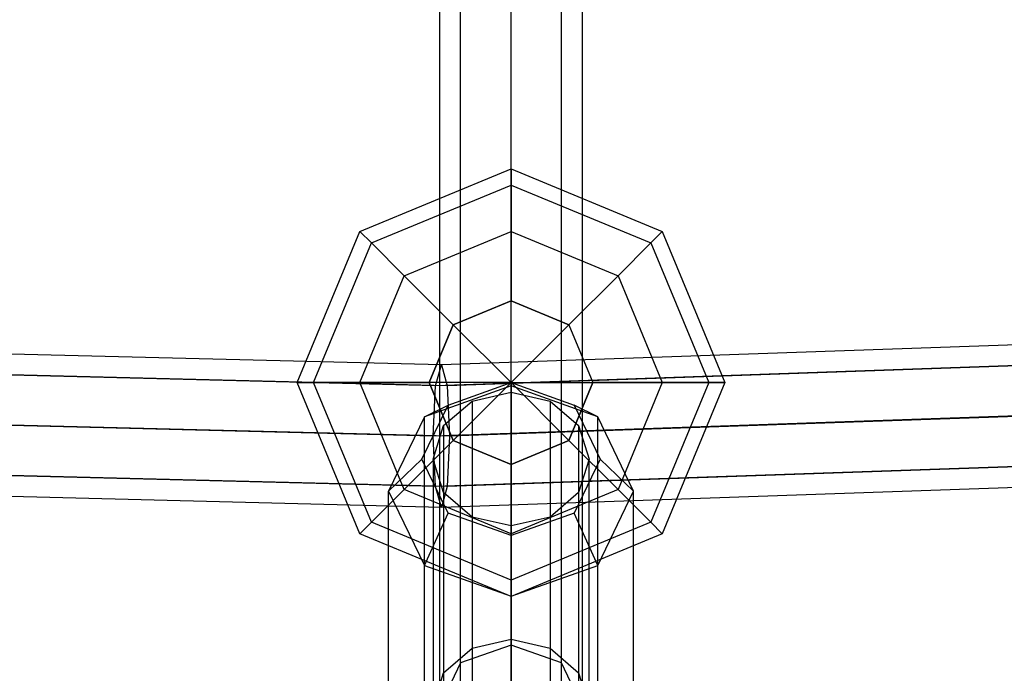
# Model space of a CAD drawing. Extents: x -3050 to 3050, y -2050 to 2050.
# Drawn here: x -990 to -879, y 189 to 263 of the extents above; entities that cross this region are included whole.
import ezdxf

# ---------------------------------------------------------------- set-up
doc = ezdxf.new("R2010")
doc.units = 0

msp = doc.modelspace()

# ---------------------------------------------------------------- linework, layer by layer
at = {"color": 3}
for p, q in [((-934.724012, 192.564544, 507.765204), (-934.724012, 466.122229, 965.107603)), ((-940.380866, 190.555073, 508.970342), (-940.380866, 464.112757, 966.312741)), ((-929.067157, 190.555073, 508.970342), (-929.067157, 464.112757, 966.312741)), ((-942.724012, 185.70378, 511.879803), (-942.724012, 459.261465, 969.222201)), ((-926.724012, 185.70378, 511.879803), (-926.724012, 459.261465, 969.222201)), ((-940.380866, 180.852488, 514.789263), (-940.380866, 454.410172, 972.131662)), ((-929.067157, 180.852488, 514.789263), (-929.067157, 454.410172, 972.131662)), ((-934.724012, 178.843017, 515.994401), (-934.724012, 452.400701, 973.3368)), ((-951.694574, 238.98622, 589.463109), (-934.724012, 246.015657, 589.463109)), ((-934.724012, 244.188766, 580.278706), (-934.724012, 246.015657, 589.463109)), ((-934.724012, 246.015657, 589.463109), (-934.724012, 244.188766, 598.647511)), ((-934.724012, 246.015657, 589.463109), (-917.753449, 238.98622, 589.463109)), ((-950.402767, 237.694413, 580.278706), (-934.724012, 244.188766, 580.278706)), ((-950.402767, 237.694413, 598.647511), (-934.724012, 244.188766, 598.647511)), ((-934.724012, 238.98622, 572.492546), (-934.724012, 244.188766, 580.278706)), ((-934.724012, 244.188766, 598.647511), (-934.724012, 238.98622, 606.433671)), ((-934.724012, 244.188766, 580.278706), (-919.045256, 237.694413, 580.278706)), ((-934.724012, 244.188766, 598.647511), (-919.045256, 237.694413, 598.647511)), ((-958.724012, 222.015657, 589.463109), (-951.694574, 238.98622, 589.463109)), ((-950.402767, 237.694413, 580.278706), (-951.694574, 238.98622, 589.463109)), ((-951.694574, 238.98622, 589.463109), (-950.402767, 237.694413, 598.647511)), ((-946.724012, 234.015657, 572.492546), (-934.724012, 238.98622, 572.492546)), ((-946.724012, 234.015657, 606.433671), (-934.724012, 238.98622, 606.433671)), ((-934.724012, 231.20006, 567.29), (-934.724012, 238.98622, 572.492546)), ((-934.724012, 238.98622, 606.433671), (-934.724012, 231.20006, 611.636217)), ((-934.724012, 238.98622, 572.492546), (-922.724012, 234.015657, 572.492546)), ((-934.724012, 238.98622, 606.433671), (-922.724012, 234.015657, 606.433671)), ((-919.045256, 237.694413, 580.278706), (-917.753449, 238.98622, 589.463109)), ((-917.753449, 238.98622, 589.463109), (-919.045256, 237.694413, 598.647511)), ((-917.753449, 238.98622, 589.463109), (-910.724012, 222.015657, 589.463109)), ((-956.89712, 222.015657, 580.278706), (-950.402767, 237.694413, 580.278706)), ((-956.89712, 222.015657, 598.647511), (-950.402767, 237.694413, 598.647511)), ((-946.724012, 234.015657, 572.492546), (-950.402767, 237.694413, 580.278706)), ((-950.402767, 237.694413, 598.647511), (-946.724012, 234.015657, 606.433671)), ((-922.724012, 234.015657, 572.492546), (-919.045256, 237.694413, 580.278706)), ((-919.045256, 237.694413, 598.647511), (-922.724012, 234.015657, 606.433671)), ((-919.045256, 237.694413, 580.278706), (-912.550903, 222.015657, 580.278706)), ((-919.045256, 237.694413, 598.647511), (-912.550903, 222.015657, 598.647511)), ((-627.155852, 235, 629.464525), (-942.543744, 224, 588.54679)), ((-951.694574, 222.015657, 572.492546), (-946.724012, 234.015657, 572.492546)), ((-951.694574, 222.015657, 606.433671), (-946.724012, 234.015657, 606.433671)), ((-941.218365, 228.51001, 567.29), (-946.724012, 234.015657, 572.492546)), ((-946.724012, 234.015657, 606.433671), (-941.218365, 228.51001, 611.636217)), ((-928.229658, 228.51001, 567.29), (-922.724012, 234.015657, 572.492546)), ((-922.724012, 234.015657, 606.433671), (-928.229658, 228.51001, 611.636217)), ((-922.724012, 234.015657, 572.492546), (-917.753449, 222.015657, 572.492546)), ((-922.724012, 234.015657, 606.433671), (-917.753449, 222.015657, 606.433671)), ((-627.954813, 232.656854, 635.065133), (-943.2004, 221.656854, 594.165861)), ((-626.356891, 232.656854, 623.863917), (-941.887089, 221.656854, 582.92772)), ((-942.543744, 224, 588.54679), (-1258.867973, 232, 555.641376)), ((-941.218365, 228.51001, 567.29), (-934.724012, 231.20006, 567.29)), ((-934.724012, 231.20006, 611.636217), (-941.218365, 228.51001, 611.636217)), ((-934.724012, 231.20006, 567.29), (-928.229658, 228.51001, 567.29)), ((-928.229658, 228.51001, 611.636217), (-934.724012, 231.20006, 611.636217)), ((-934.724012, 222.015657, 565.463109), (-934.724012, 231.20006, 567.29)), ((-934.724012, 222.015657, 613.463109), (-934.724012, 231.20006, 611.636217)), ((-943.2004, 221.656854, 594.165861), (-1259.453265, 229.656854, 561.26787)), ((-941.887089, 221.656854, 582.92772), (-1258.282681, 229.656854, 550.014882)), ((-943.908414, 222.015657, 567.29), (-941.218365, 228.51001, 567.29)), ((-941.218365, 228.51001, 611.636217), (-943.908414, 222.015657, 611.636217)), ((-934.724012, 222.015657, 565.463109), (-941.218365, 228.51001, 567.29)), ((-934.724012, 222.015657, 613.463109), (-941.218365, 228.51001, 611.636217)), ((-934.724012, 222.015657, 565.463109), (-928.229658, 228.51001, 567.29)), ((-934.724012, 222.015657, 613.463109), (-928.229658, 228.51001, 611.636217)), ((-928.229658, 228.51001, 567.29), (-925.539609, 222.015657, 567.29)), ((-928.229658, 228.51001, 611.636217), (-925.539609, 222.015657, 611.636217)), ((-628.285753, 227, 637.38498), (-943.472396, 216, 596.493356)), ((-626.025951, 227, 621.544069), (-941.615093, 216, 580.600225)), ((-943.472396, 216, 596.493356), (-1259.695701, 224, 563.59844)), ((-941.615093, 216, 580.600225), (-1258.040245, 224, 547.684312)), ((-943.2004, 221.656854, 594.165861), (-942.543744, 224, 588.54679)), ((-942.543744, 224, 588.54679), (-941.887089, 221.656854, 582.92772)), ((-956.89712, 222.015657, 580.278706), (-958.724012, 222.015657, 589.463109)), ((-951.694574, 205.045094, 589.463109), (-958.724012, 222.015657, 589.463109)), ((-958.724012, 222.015657, 589.463109), (-956.89712, 222.015657, 598.647511)), ((-951.694574, 222.015657, 572.492546), (-956.89712, 222.015657, 580.278706)), ((-950.402767, 206.336902, 580.278706), (-956.89712, 222.015657, 580.278706)), ((-950.402767, 206.336902, 598.647511), (-956.89712, 222.015657, 598.647511)), ((-956.89712, 222.015657, 598.647511), (-951.694574, 222.015657, 606.433671)), ((-943.908414, 222.015657, 567.29), (-951.694574, 222.015657, 572.492546)), ((-946.724012, 210.015657, 572.492546), (-951.694574, 222.015657, 572.492546)), ((-946.724012, 210.015657, 606.433671), (-951.694574, 222.015657, 606.433671)), ((-951.694574, 222.015657, 606.433671), (-943.908414, 222.015657, 611.636217)), ((-934.724012, 221.638612, 545.147661), (-944.44673, 218.182943, 547.215836)), ((-941.218365, 215.521304, 567.29), (-943.908414, 222.015657, 567.29)), ((-943.908414, 222.015657, 611.636217), (-941.218365, 215.521304, 611.636217)), ((-934.724012, 222.015657, 565.463109), (-943.908414, 222.015657, 567.29)), ((-934.724012, 222.015657, 613.463109), (-943.908414, 222.015657, 611.636217)), ((-943.472396, 216, 596.493356), (-943.2004, 221.656854, 594.165861)), ((-627.954813, 221.343146, 635.065133), (-943.2004, 210.343146, 594.165861)), ((-941.887089, 221.656854, 582.92772), (-941.615093, 216, 580.600225)), ((-626.356891, 221.343146, 623.863917), (-941.887089, 210.343146, 582.92772)), ((-941.795079, 219.502443, 554.584023), (-934.724012, 222.015657, 553.079895)), ((-934.724012, 222.015657, 565.463109), (-941.218365, 215.521304, 567.29)), ((-934.724012, 222.015657, 613.463109), (-941.218365, 215.521304, 611.636217)), ((-934.724012, 222.015657, 565.463109), (-925.539609, 222.015657, 567.29)), ((-934.724012, 222.015657, 565.463109), (-928.229658, 215.521304, 567.29)), ((-934.724012, 222.015657, 565.463109), (-934.724012, 212.831255, 567.29)), ((-934.724012, 222.015657, 613.463109), (-925.539609, 222.015657, 611.636217)), ((-934.724012, 222.015657, 613.463109), (-928.229658, 215.521304, 611.636217)), ((-934.724012, 222.015657, 613.463109), (-934.724012, 212.831255, 611.636217)), ((-934.724012, 222.015657, 553.079895), (-927.652944, 219.502443, 554.584023)), ((-934.724012, 222.015657, 553.079895), (-934.724012, 221.638612, 545.147661)), ((-925.001293, 218.182943, 547.215836), (-934.724012, 221.638612, 545.147661)), ((-934.724012, 221.638612, 545.147661), (-934.724012, 197.502173, 504.81861)), ((-925.539609, 222.015657, 567.29), (-928.229658, 215.521304, 567.29)), ((-928.229658, 215.521304, 611.636217), (-925.539609, 222.015657, 611.636217)), ((-925.539609, 222.015657, 567.29), (-917.753449, 222.015657, 572.492546)), ((-917.753449, 222.015657, 606.433671), (-925.539609, 222.015657, 611.636217)), ((-917.753449, 222.015657, 572.492546), (-922.724012, 210.015657, 572.492546)), ((-917.753449, 222.015657, 606.433671), (-922.724012, 210.015657, 606.433671)), ((-912.550903, 222.015657, 580.278706), (-919.045256, 206.336902, 580.278706)), ((-912.550903, 222.015657, 598.647511), (-919.045256, 206.336902, 598.647511)), ((-910.724012, 222.015657, 589.463109), (-917.753449, 205.045094, 589.463109)), ((-917.753449, 222.015657, 572.492546), (-912.550903, 222.015657, 580.278706)), ((-912.550903, 222.015657, 598.647511), (-917.753449, 222.015657, 606.433671)), ((-912.550903, 222.015657, 580.278706), (-910.724012, 222.015657, 589.463109)), ((-910.724012, 222.015657, 589.463109), (-912.550903, 222.015657, 598.647511)), ((-942.301734, 217.189042, 555.968565), (-939.099012, 219.937186, 554.323835)), ((-939.099012, 219.937186, 554.323835), (-934.724012, 220.943076, 553.721822)), ((-939.099012, 219.937186, 554.323835), (-939.099012, 192.205958, 507.98833)), ((-934.724012, 220.943076, 553.721822), (-934.724012, 193.211848, 507.386317)), ((-934.724012, 220.943076, 553.721822), (-930.349012, 219.937186, 554.323835)), ((-930.349012, 219.937186, 554.323835), (-930.349012, 192.205958, 507.98833)), ((-930.349012, 219.937186, 554.323835), (-927.146289, 217.189042, 555.968565)), ((-944.724012, 213.435008, 558.215308), (-941.795079, 219.502443, 554.584023)), ((-944.44673, 218.182943, 547.215836), (-941.795079, 219.502443, 554.584023)), ((-627.155852, 219, 629.464525), (-942.543744, 208, 588.54679)), ((-927.652944, 219.502443, 554.584023), (-924.724012, 213.435008, 558.215308)), ((-925.001293, 218.182943, 547.215836), (-927.652944, 219.502443, 554.584023)), ((-943.2004, 210.343146, 594.165861), (-1259.453265, 218.343146, 561.26787)), ((-941.887089, 210.343146, 582.92772), (-1258.282681, 218.343146, 550.014882)), ((-944.44673, 218.182943, 547.215836), (-948.474012, 209.840219, 552.208853)), ((-944.44673, 194.046504, 506.886786), (-944.44673, 218.182943, 547.215836)), ((-925.001293, 194.046504, 506.886786), (-925.001293, 218.182943, 547.215836)), ((-920.974012, 209.840219, 552.208853), (-925.001293, 218.182943, 547.215836)), ((-943.474012, 213.435008, 558.215308), (-942.301734, 217.189042, 555.968565)), ((-942.301734, 217.189042, 555.968565), (-942.301734, 189.457814, 509.63306)), ((-927.146289, 217.189042, 555.968565), (-927.146289, 189.457814, 509.63306)), ((-927.146289, 217.189042, 555.968565), (-925.974012, 213.435008, 558.215308)), ((-942.543744, 208, 588.54679), (-1258.867973, 216, 555.641376)), ((-941.218365, 215.521304, 567.29), (-946.724012, 210.015657, 572.492546)), ((-946.724012, 210.015657, 606.433671), (-941.218365, 215.521304, 611.636217)), ((-943.2004, 210.343146, 594.165861), (-943.472396, 216, 596.493356)), ((-941.615093, 216, 580.600225), (-941.887089, 210.343146, 582.92772)), ((-934.724012, 212.831255, 567.29), (-941.218365, 215.521304, 567.29)), ((-941.218365, 215.521304, 611.636217), (-934.724012, 212.831255, 611.636217)), ((-928.229658, 215.521304, 567.29), (-934.724012, 212.831255, 567.29)), ((-934.724012, 212.831255, 611.636217), (-928.229658, 215.521304, 611.636217)), ((-928.229658, 215.521304, 567.29), (-922.724012, 210.015657, 572.492546)), ((-922.724012, 210.015657, 606.433671), (-928.229658, 215.521304, 611.636217)), ((-948.474012, 209.840219, 552.208853), (-944.724012, 213.435008, 558.215308)), ((-941.795079, 207.367573, 561.846593), (-944.724012, 213.435008, 558.215308)), ((-942.301734, 209.680974, 560.462051), (-943.474012, 213.435008, 558.215308)), ((-943.474012, 213.435008, 558.215308), (-943.474012, 185.70378, 511.879803)), ((-924.724012, 213.435008, 558.215308), (-927.652944, 207.367573, 561.846593)), ((-925.974012, 213.435008, 558.215308), (-927.146289, 209.680974, 560.462051)), ((-925.974012, 185.70378, 511.879803), (-925.974012, 213.435008, 558.215308)), ((-920.974012, 209.840219, 552.208853), (-924.724012, 213.435008, 558.215308)), ((-934.724012, 212.831255, 567.29), (-934.724012, 205.045094, 572.492546)), ((-934.724012, 205.045094, 606.433671), (-934.724012, 212.831255, 611.636217)), ((-946.724012, 210.015657, 572.492546), (-950.402767, 206.336902, 580.278706)), ((-950.402767, 206.336902, 598.647511), (-946.724012, 210.015657, 606.433671)), ((-934.724012, 205.045094, 572.492546), (-946.724012, 210.015657, 572.492546)), ((-934.724012, 205.045094, 606.433671), (-946.724012, 210.015657, 606.433671)), ((-942.543744, 208, 588.54679), (-943.2004, 210.343146, 594.165861)), ((-941.887089, 210.343146, 582.92772), (-942.543744, 208, 588.54679)), ((-922.724012, 210.015657, 572.492546), (-934.724012, 205.045094, 572.492546)), ((-922.724012, 210.015657, 606.433671), (-934.724012, 205.045094, 606.433671)), ((-922.724012, 210.015657, 572.492546), (-919.045256, 206.336902, 580.278706)), ((-919.045256, 206.336902, 598.647511), (-922.724012, 210.015657, 606.433671)), ((-948.474012, 185.70378, 511.879803), (-948.474012, 209.840219, 552.208853)), ((-948.474012, 209.840219, 552.208853), (-944.44673, 201.497496, 557.20187)), ((-939.099012, 206.932831, 562.106781), (-942.301734, 209.680974, 560.462051)), ((-942.301734, 209.680974, 560.462051), (-942.301734, 181.949747, 514.126546)), ((-927.146289, 209.680974, 560.462051), (-930.349012, 206.932831, 562.106781)), ((-927.146289, 209.680974, 560.462051), (-927.146289, 181.949747, 514.126546)), ((-925.001293, 201.497496, 557.20187), (-920.974012, 209.840219, 552.208853)), ((-920.974012, 185.70378, 511.879803), (-920.974012, 209.840219, 552.208853)), ((-944.44673, 201.497496, 557.20187), (-941.795079, 207.367573, 561.846593)), ((-934.724012, 204.854359, 563.35072), (-941.795079, 207.367573, 561.846593)), ((-934.724012, 205.92694, 562.708794), (-939.099012, 206.932831, 562.106781)), ((-939.099012, 206.932831, 562.106781), (-939.099012, 179.201603, 515.771276)), ((-927.652944, 207.367573, 561.846593), (-934.724012, 204.854359, 563.35072)), ((-930.349012, 206.932831, 562.106781), (-934.724012, 205.92694, 562.708794)), ((-930.349012, 206.932831, 562.106781), (-930.349012, 179.201603, 515.771276)), ((-925.001293, 201.497496, 557.20187), (-927.652944, 207.367573, 561.846593)), ((-950.402767, 206.336902, 580.278706), (-951.694574, 205.045094, 589.463109)), ((-951.694574, 205.045094, 589.463109), (-950.402767, 206.336902, 598.647511)), ((-934.724012, 199.842548, 580.278706), (-950.402767, 206.336902, 580.278706)), ((-934.724012, 199.842548, 598.647511), (-950.402767, 206.336902, 598.647511)), ((-919.045256, 206.336902, 580.278706), (-934.724012, 199.842548, 580.278706)), ((-919.045256, 206.336902, 598.647511), (-934.724012, 199.842548, 598.647511)), ((-934.724012, 205.92694, 562.708794), (-934.724012, 178.195713, 516.373289)), ((-919.045256, 206.336902, 580.278706), (-917.753449, 205.045094, 589.463109)), ((-917.753449, 205.045094, 589.463109), (-919.045256, 206.336902, 598.647511)), ((-934.724012, 198.015657, 589.463109), (-951.694574, 205.045094, 589.463109)), ((-934.724012, 205.045094, 572.492546), (-934.724012, 199.842548, 580.278706)), ((-917.753449, 205.045094, 589.463109), (-934.724012, 198.015657, 589.463109)), ((-934.724012, 199.842548, 598.647511), (-934.724012, 205.045094, 606.433671)), ((-934.724012, 198.041827, 559.270045), (-934.724012, 204.854359, 563.35072)), ((-944.44673, 177.361057, 516.87282), (-944.44673, 201.497496, 557.20187)), ((-944.44673, 201.497496, 557.20187), (-934.724012, 198.041827, 559.270045)), ((-934.724012, 198.041827, 559.270045), (-925.001293, 201.497496, 557.20187)), ((-925.001293, 177.361057, 516.87282), (-925.001293, 201.497496, 557.20187)), ((-934.724012, 199.842548, 580.278706), (-934.724012, 198.015657, 589.463109)), ((-934.724012, 198.015657, 589.463109), (-934.724012, 199.842548, 598.647511)), ((-934.724012, 173.905388, 518.940995), (-934.724012, 198.041827, 559.270045)), ((-934.724012, 186.204265, 485.941183), (-934.724012, 197.502173, 504.81861)), ((-944.44673, 182.748596, 488.009358), (-944.44673, 194.046504, 506.886786)), ((-925.001293, 182.748596, 488.009358), (-925.001293, 194.046504, 506.886786)), ((-934.724012, 192.564544, 507.765204), (-940.380866, 190.555073, 508.970342)), ((-939.099012, 192.205958, 507.98833), (-934.724012, 193.211848, 507.386317)), ((-934.724012, 193.211848, 507.386317), (-930.349012, 192.205958, 507.98833)), ((-929.067157, 190.555073, 508.970342), (-934.724012, 192.564544, 507.765204)), ((-942.301734, 189.457814, 509.63306), (-939.099012, 192.205958, 507.98833)), ((-930.349012, 192.205958, 507.98833), (-927.146289, 189.457814, 509.63306)), ((-940.380866, 190.555073, 508.970342), (-942.724012, 185.70378, 511.879803)), ((-926.724012, 185.70378, 511.879803), (-929.067157, 190.555073, 508.970342)), ((-943.474012, 185.70378, 511.879803), (-942.301734, 189.457814, 509.63306)), ((-927.146289, 189.457814, 509.63306), (-925.974012, 185.70378, 511.879803))]:
    msp.add_line(p, q, dxfattribs=at)

doc.saveas('drawing.dxf')
